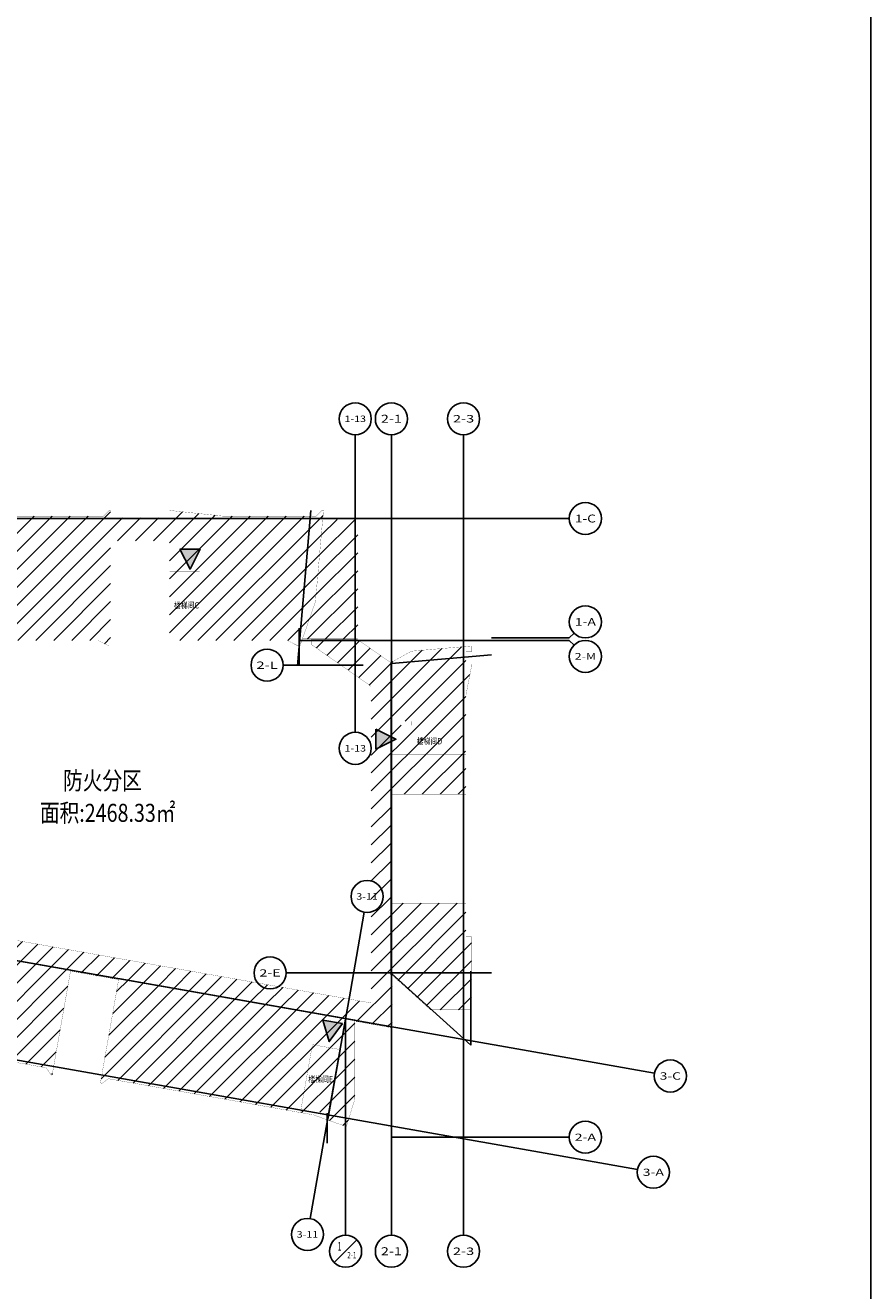
# Model space of a CAD drawing. Extents: x -325696 to 197779, y 54054 to 161454.
# Drawn here: x -5526 to 5014, y 67578 to 83367 of the extents above; entities that cross this region are included whole.
import ezdxf
from ezdxf.enums import TextEntityAlignment as Align

# ---------------------------------------------------------------- set-up
doc = ezdxf.new("R2010")
doc.units = 0
doc.header["$LTSCALE"] = 1000
doc.header["$MEASUREMENT"] = 0
doc.linetypes.add('__DASH', pattern=[0.35, 0.25, -0.1])
doc.linetypes.add('DASH', pattern=[0.35, 0.25, -0.1])
for name, color, linetype in [('A-X-AREA-OTLN', 204, 'Continuous'), ('AXIS', 3, 'Continuous'), ('AXIS_TEXT', 7, 'Continuous'), ('DOTE', 1, 'Continuous'), ('PUB_TEXT', 7, 'Continuous'), ('PUB_TITLE', 4, 'Continuous'), ('WALL', 9, 'Continuous'), ('建筑轮廓、投影', 204, 'DASH'), ('景观', 144, 'Continuous')]:
    doc.layers.add(name, color=color, linetype=linetype)
doc.styles.add('_TCH_AXIS', font='COMPLEX', dxfattribs={"bigfont": 'GBCBIG'})
doc.styles.add('COMPLEX', font='COMPLEX')
doc.styles.add('图框宋体', font='NSimSun.ttf', dxfattribs={"width": 0.8})

# ---------------------------------------------------------------- blocks, each defined once
blk = doc.blocks.new('sdas555sd')
at = {"layer": '建筑轮廓、投影'}
h = blk.add_hatch(color=3, dxfattribs=at)
h.dxf.hatch_style = 1
h.paths.add_polyline_path([(-250, 0), (0, 500), (250, 0)])
at = {"layer": '建筑轮廓、投影', "color": 3, "linetype": 'ByBlock'}
blk.add_lwpolyline([(-250, 0), (0, 500), (250, 0)], close=True, dxfattribs=at)
blk = doc.blocks.new('_AXISO')
blk.add_circle((0, 0), 0.5)
at = {"layer": 'AXIS_TEXT', "style": 'COMPLEX', "width": 1.041667}
blk.add_attdef('A', text='', height=0.56, dxfattribs=at).set_placement((-0.25, -0.28), (0.25, -0.28), align=Align.FIT)

msp = doc.modelspace()

# ---------------------------------------------------------------- hatches: boundary and pattern name
at = {"layer": '景观'}
h = msp.add_hatch(dxfattribs=at)
h.set_pattern_fill('ANSI31', color=251, scale=100)
h.set_pattern_definition([(45, (181186.13, 435367.5), (-112.2532, 112.2532), [])])
h.paths.add_polyline_path([(-7856.9, 77314.4), (-6969.3, 77242.8), (-4552.2, 77242.8), (-4482.2, 77312.8), (-4462.2, 77312.8), (-4462.2, 75622.8), (-4482.2, 75622.8), (-4622.2, 75692.8), (-7628.4, 75692.8), (-7715.7, 75605.5), (-7936.9, 76860.3)])
h.paths.add_polyline_path([(-4462.2, 77222.8), (-3727.2, 77222.8), (-3727.2, 76932.8), (-4462.2, 76932.8)])
h.paths.add_polyline_path([(-3727.2, 77312.8), (-3707.2, 77312.8), (-3707.2, 77311.7), (-3061.7, 77242.8), (-1899.4, 77242.8), (-1829.4, 77312.8), (-1829.3, 77313.7), (-1809.4, 77311.9), (-1908.8, 76175.9), (-2104.8, 75613.7), (-2262.2, 75692.8), (-3637.2, 75692.8), (-3707.2, 75622.8), (-3727.2, 75622.8)])
h.paths.add_polyline_path([(-3692.2, 76552.8), (-3727.2, 76552.8), (-3727.2, 75692.8), (-3637.2, 75692.8), (-3707.2, 75622.8), (-3727.2, 75622.8), (-3727.2, 76552.8)], flags=16)
h.paths.add_polyline_path([(-1819, 77202.8), (-1382.2, 77202.8), (-1382.2, 75712.8), (-2070.3, 75712.8), (-1908.8, 76175.9)])
h.paths.add_polyline_path([(-1962.2, 75702.8), (-1382.2, 75702.8), (-969.9, 75414.1), (-972.2, 75412.8), (-972.2, 71519.3), (-952.2, 71501.2), (-952.2, 70858.1), (-1417.2, 70940.1), (-1417.2, 70960.4), (-4358.8, 71479.1), (-4362.3, 71459.4), (-4963, 71565.3), (-4959.5, 71585), (-8028.5, 72126.1), (-8034.6, 72106.9), (-9137.5, 72301.4), (-8483.2, 72428.5), (-8472.5, 72427.8), (-8471, 72447.9), (-1212.2, 71167.9), (-1212.2, 75117.6), (-1962.2, 75642.8)])
h.paths.add_polyline_path([(37.8, 75623), (37.8, 75548.8), (-32.2, 75548.8), (-32.2, 75392.8), (37.8, 75392.8), (37.8, 75372.8), (-32.2, 75012.8), (-32.2, 73772.8), (-972.2, 73772.8), (-972.2, 75412.8), (-712.1, 75557.4)])
h.paths.add_polyline_path([(-102.2, 74632.8), (-32.2, 74272.8), (-32.2, 74632.8), (-712.2, 74632.8), (-712.2, 74682.8), (-972.2, 74682.8), (-972.2, 74632.8)], flags=16)
h.paths.add_polyline_path([(-32.2, 72412.8), (-32.2, 71992.8), (37.8, 71992.8), (37.8, 71081.3), (-472.8, 71081.3), (-972.2, 71532.8), (-972.2, 72412.8)])
h.paths.add_polyline_path([(-1417.2, 70960.4), (-1417.2, 69971), (-1523.7, 69625.2), (-1938.3, 69772.8), (-4489, 70222.6), (-4570.1, 70165.8), (-4589.8, 70169.3), (-4358.8, 71479.1), (-4201.2, 71451.3), (-4033.8, 71421.8), (-3531.6, 71333.2), (-3374, 71305.4), (-2724, 71190.8), (-2556.6, 71161.3), (-2054.4, 71072.7), (-1896.8, 71044.9)])
h.paths.add_polyline_path([(-1729.2, 69807), (-2095.9, 69800.6), (-1938.3, 69772.8), (-1750.4, 69705.9), (-1743.7, 69724.8), (-1592, 70585), (-1592, 70585)], flags=16)
h.paths.add_polyline_path([(-4959.5, 71585), (-5190.5, 70275.2), (-5210.2, 70278.7), (-5267, 70359.8), (-7928.9, 70829.1), (-8223.7, 70804.9), (-8223.7, 71505.3), (-8028.5, 72126.1), (-7943.5, 72111.1), (-7825.3, 72090.3), (-7470.8, 72027.8), (-7293.5, 71996.5), (-6791.3, 71908), (-6623.9, 71878.4), (-5973.9, 71763.8), (-5806.5, 71734.3), (-5304.2, 71645.8), (-5146.7, 71618)])
h.paths.add_polyline_path([(-7825.3, 72090.3), (-7827.6, 72077.6), (-8047.2, 70831.9), (-7928.9, 70829.1), (-8049.5, 70819.2)], flags=17)
h.paths.add_polyline_path([(-8472.5, 72427.8), (-8483.2, 72428.5), (-9813.7, 72169.9), (-9796.5, 72416.6), (-9694.5, 72870.6), (-9532.7, 75184.9), (-9602.5, 75189.8), (-9578.6, 75532.6), (-9304.5, 75605), (-8255.4, 75531.6), (-8262.7, 75426.9), (-8332.6, 75431.8), (-8478.3, 73347.9), (-8432.2, 73003.8)])
h.paths.add_polyline_path([(-8492.2, 76702.8), (-8472.2, 76702.8), (-8472.2, 76552.8), (-8172.2, 76552.8), (-8172.2, 76702.8), (-8152.2, 76702.8), (-8152.2, 76552.8), (-7882.7, 76552.8), (-7718.7, 75622.8), (-8249, 75622.8), (-8255.4, 75531.6), (-9013.6, 75584.7), (-8993.4, 75872.8), (-8492.2, 75872.8)])
h.paths.add_polyline_path([(-8492.2, 76552.8), (-8492.2, 75852.8)], flags=17)

# ---------------------------------------------------------------- linework, layer by layer
at = {"layer": 'A-X-AREA-OTLN', "color": 6, "linetype": '__DASH', "ltscale": 0.5, "const_width": 2.5}
for points in [[(-7856.9, 77314.4), (-6969.3, 77242.8), (-4552.2, 77242.8), (-4482.2, 77312.8), (-4462.2, 77312.8), (-4462.2, 75622.8), (-4482.2, 75622.8), (-4622.2, 75692.8), (-7628.4, 75692.8), (-7715.7, 75605.5), (-7936.9, 76860.3)], [(-4462.2, 77222.8), (-3727.2, 77222.8), (-3727.2, 76932.8), (-4462.2, 76932.8)], [(-3727.2, 77312.8), (-3707.2, 77312.8), (-3707.2, 77311.7), (-3061.7, 77242.8), (-1899.4, 77242.8), (-1829.4, 77312.8), (-1829.3, 77313.7), (-1809.4, 77311.9), (-1908.8, 76175.9), (-2104.8, 75613.7), (-2262.2, 75692.8), (-3637.2, 75692.8), (-3707.2, 75622.8), (-3727.2, 75622.8)], [(-1819, 77202.8), (-1382.2, 77202.8), (-1382.2, 75712.8), (-2070.3, 75712.8), (-1908.8, 76175.9)], [(-3692.2, 76552.8), (-3352.2, 76552.8), (-3352.2, 75692.8), (-3637.2, 75692.8), (-3707.2, 75622.8), (-3727.2, 75622.8), (-3727.2, 76552.8)], [(-1962.2, 75702.8), (-1382.2, 75702.8), (-969.9, 75414.1), (-972.2, 75412.8), (-972.2, 71519.3), (-952.2, 71501.2), (-952.2, 70858.1), (-1417.2, 70940.1), (-1417.2, 70960.4), (-4358.8, 71479.1), (-4362.3, 71459.4), (-4963, 71565.3), (-4959.5, 71585), (-8028.5, 72126.1), (-8034.6, 72106.9), (-9137.5, 72301.4), (-8483.2, 72428.5), (-8472.5, 72427.8), (-8471, 72447.9), (-1212.2, 71167.9), (-1212.2, 75117.6), (-1962.2, 75642.8)], [(37.8, 75623), (37.8, 75548.8), (-32.2, 75548.8), (-32.2, 75392.8), (37.8, 75392.8), (37.8, 75372.8), (-32.2, 75012.8), (-32.2, 73772.8), (-972.2, 73772.8), (-972.2, 75412.8), (-712.1, 75557.4)], [(-102.2, 74272.8), (-32.2, 74272.8), (-32.2, 74632.8), (-712.2, 74632.8), (-712.2, 74682.8), (-972.2, 74682.8), (-972.2, 74272.8)], [(-32.2, 72412.8), (-32.2, 71992.8), (37.8, 71992.8), (37.8, 71081.3), (-472.8, 71081.3), (-972.2, 71532.8), (-972.2, 72412.8)], [(-4959.5, 71585), (-5190.5, 70275.2), (-5210.2, 70278.7), (-5267, 70359.8), (-7928.9, 70829.1), (-8223.7, 70804.9), (-8223.7, 71505.3), (-8028.5, 72126.1), (-7943.5, 72111.1), (-7825.3, 72090.3), (-7470.8, 72027.8), (-7293.5, 71996.5), (-6791.3, 71908), (-6623.9, 71878.4), (-5973.9, 71763.8), (-5806.5, 71734.3), (-5304.2, 71645.8), (-5146.7, 71618)], [(-1417.2, 70960.4), (-1417.2, 69971), (-1523.7, 69625.2), (-1938.3, 69772.8), (-4489, 70222.6), (-4570.1, 70165.8), (-4589.8, 70169.3), (-4358.8, 71479.1), (-4201.2, 71451.3), (-4033.8, 71421.8), (-3531.6, 71333.2), (-3374, 71305.4), (-2724, 71190.8), (-2556.6, 71161.3), (-2054.4, 71072.7), (-1896.8, 71044.9)], [(-2083.7, 69869.5), (-2095.9, 69800.6), (-1938.3, 69772.8), (-1750.4, 69705.9), (-1743.7, 69724.8), (-1592, 70585), (-1946.6, 70647.5)]]:
    msp.add_lwpolyline(points, close=True, dxfattribs=at)
at = {"layer": 'AXIS'}
for p, q in [((-1412.2, 77562.8), (-1412.2, 78257.6)), ((-962.2, 77562.8), (-962.2, 78257.6)), ((-62.2, 77562.8), (-62.2, 78257.6)), ((287.8, 77212.8), (1256.5, 77212.8)), ((287.8, 75722.8), (1256.5, 75722.8)), ((287.8, 75692.8), (1256.5, 75692.8)), ((1315.1, 75781.4), (1256.5, 75722.8)), ((1315.1, 75634.2), (1256.5, 75692.8)), ((-1312.2, 75382.8), (-2312.2, 75382.8)), ((-1412.2, 75372.8), (-1412.2, 74545.5)), ((-1473.4, 71315.5), (-1299.7, 72300.3)), ((-1312.2, 71542.8), (-2274.7, 71542.8)), ((1026.3, 70519.4), (2318.9, 70291.4)), ((287.8, 69492.8), (1256.5, 69492.8)), ((-1806.8, 69424.7), (-1973.9, 68476.8)), ((814.5, 69317.9), (2107.1, 69090)), ((-1532.6, 69275.8), (-1532.6, 68269.5)), ((-962.2, 69275.8), (-962.2, 68269.5)), ((-62.2, 69275.8), (-62.2, 68269.5)), ((-1674, 67928.1), (-1391.1, 68210.9))]:
    msp.add_line(p, q, dxfattribs=at)
msp.add_circle((-1532.6, 68069.5), 200, dxfattribs=at)
at = {"layer": 'DOTE'}
for p, q in [((-1412.2, 75372.8), (-1412.2, 77562.8)), ((-962.2, 69275.8), (-962.2, 77562.8)), ((-62.2, 69275.8), (-62.2, 77562.8)), ((-9362.2, 77212.8), (287.8, 77212.8)), ((-2134.1, 75372.8), (-1964.4, 77312.8)), ((-2112.2, 75372.8), (-2112.2, 75842.8)), ((-2112.2, 75692.8), (287.8, 75692.8)), ((287.8, 75513), (-962.2, 75403.6)), ((-8498.7, 72198.9), (1026.3, 70519.4)), ((-1312.2, 71542.8), (287.8, 71542.8)), ((27.8, 70642.4), (-962.2, 71537.2)), ((27.8, 70642.4), (27.8, 71562.8)), ((-1806.8, 69424.7), (-1473.4, 71315.5)), ((-8720.4, 70999.1), (814.5, 69317.9)), ((-1532.6, 69275.8), (-1532.6, 70980.7)), ((-1762.2, 69416.8), (-1762.2, 69792.5)), ((-962.2, 69492.8), (287.8, 69492.8))]:
    msp.add_line(p, q, dxfattribs=at)
at = {"layer": 'PUB_TITLE'}
msp.add_lwpolyline([(-77086.4, 60054), (-77086.4, 54054), (5013.6, 54054), (5013.6, 161454), (-77086.4, 161454), (-77086.4, 155454)], dxfattribs=at)

# ---------------------------------------------------------------- block references
at = {"layer": 'AXIS'}
ref = msp.add_blockref('_AXISO', (-1412.2, 78457.6), dxfattribs=dict(at, xscale=400, yscale=400, zscale=400))
ref.add_attrib('A', '1-13', dxfattribs={"layer": 'AXIS_TEXT', "height": 80.46, "style": '_TCH_AXIS'}).set_placement((-1546.3, 78417.4), (-1278.1, 78417.4), align=Align.FIT)
ref = msp.add_blockref('_AXISO', (-962.2, 78457.6), dxfattribs=dict(at, xscale=400, yscale=400, zscale=400))
ref.add_attrib('A', '2-1', dxfattribs={"layer": 'AXIS_TEXT', "height": 99.88, "style": '_TCH_AXIS'}).set_placement((-1093, 78407.6), (-831.4, 78407.6), align=Align.FIT)
ref = msp.add_blockref('_AXISO', (-62.2, 78457.6), dxfattribs=dict(at, xscale=400, yscale=400, zscale=400))
ref.add_attrib('A', '2-3', dxfattribs={"layer": 'AXIS_TEXT', "height": 92.5, "style": '_TCH_AXIS'}).set_placement((-194.4, 78411.3), (69.9, 78411.3), align=Align.FIT)
ref = msp.add_blockref('_AXISO', (1456.5, 77212.8), dxfattribs=dict(at, xscale=400, yscale=400, zscale=400))
ref.add_attrib('A', '1-C', dxfattribs={"layer": 'AXIS_TEXT', "height": 98.31, "style": '_TCH_AXIS'}).set_placement((1325.4, 77163.6), (1587.6, 77163.6), align=Align.FIT)
ref = msp.add_blockref('_AXISO', (1456.5, 75922.8), dxfattribs=dict(at, xscale=400, yscale=400, zscale=400))
ref.add_attrib('A', '1-A', dxfattribs={"layer": 'AXIS_TEXT', "height": 93.89, "style": '_TCH_AXIS'}).set_placement((1324.6, 75875.8), (1588.4, 75875.8), align=Align.FIT)
ref = msp.add_blockref('_AXISO', (1456.5, 75492.8), dxfattribs=dict(at, xscale=400, yscale=400, zscale=400))
ref.add_attrib('A', '2-M', dxfattribs={"layer": 'AXIS_TEXT', "height": 83.74, "style": '_TCH_AXIS'}).set_placement((1322.9, 75450.9), (1590.1, 75450.9), align=Align.FIT)
ref = msp.add_blockref('_AXISO', (-2512.2, 75382.8), dxfattribs=dict(at, xscale=400, yscale=400, zscale=400))
ref.add_attrib('A', '2-L', dxfattribs={"layer": 'AXIS_TEXT', "height": 91.14, "style": '_TCH_AXIS'}).set_placement((-2644.6, 75337.2), (-2379.9, 75337.2), align=Align.FIT)
ref = msp.add_blockref('_AXISO', (-1412.2, 74345.5), dxfattribs=dict(at, xscale=400, yscale=400, zscale=400))
ref.add_attrib('A', '1-13', dxfattribs={"layer": 'AXIS_TEXT', "height": 80.46, "style": '_TCH_AXIS'}).set_placement((-1546.3, 74305.2), (-1278.1, 74305.2), align=Align.FIT)
ref = msp.add_blockref('_AXISO', (-1265, 72497.3), dxfattribs=dict(at, xscale=400, yscale=400, zscale=400))
ref.add_attrib('A', '3-11', dxfattribs={"layer": 'AXIS_TEXT', "height": 81.53, "style": '_TCH_AXIS'}).set_placement((-1398.9, 72456.5), (-1131.1, 72456.5), align=Align.FIT)
ref = msp.add_blockref('_AXISO', (-2474.7, 71542.8), dxfattribs=dict(at, xscale=400, yscale=400, zscale=400))
ref.add_attrib('A', '2-E', dxfattribs={"layer": 'AXIS_TEXT', "height": 89.83, "style": '_TCH_AXIS'}).set_placement((-2607.3, 71497.9), (-2342.1, 71497.9), align=Align.FIT)
ref = msp.add_blockref('_AXISO', (2515.9, 70256.7), dxfattribs=dict(at, xscale=400, yscale=400, zscale=400))
ref.add_attrib('A', '3-C', dxfattribs={"layer": 'AXIS_TEXT', "height": 92.5, "style": '_TCH_AXIS'}).set_placement((2383.7, 70210.5), (2648, 70210.5), align=Align.FIT)
ref = msp.add_blockref('_AXISO', (1456.5, 69492.8), dxfattribs=dict(at, xscale=400, yscale=400, zscale=400))
ref.add_attrib('A', '2-A', dxfattribs={"layer": 'AXIS_TEXT', "height": 87.3, "style": '_TCH_AXIS'}).set_placement((1323.5, 69449.1), (1589.5, 69449.1), align=Align.FIT)
ref = msp.add_blockref('_AXISO', (2304, 69055.2), dxfattribs=dict(at, xscale=400, yscale=400, zscale=400))
ref.add_attrib('A', '3-A', dxfattribs={"layer": 'AXIS_TEXT', "height": 88.54, "style": '_TCH_AXIS'}).set_placement((2171.2, 69011), (2436.8, 69011), align=Align.FIT)
ref = msp.add_blockref('_AXISO', (-2008.6, 68279.9), dxfattribs=dict(at, xscale=400, yscale=400, zscale=400))
ref.add_attrib('A', '3-11', dxfattribs={"layer": 'AXIS_TEXT', "height": 81.53, "style": '_TCH_AXIS'}).set_placement((-2142.6, 68239.1), (-1874.7, 68239.1), align=Align.FIT)
ref = msp.add_blockref('_AXISO', (-962.2, 68069.5), dxfattribs=dict(at, xscale=400, yscale=400, zscale=400))
ref.add_attrib('A', '2-1', dxfattribs={"layer": 'AXIS_TEXT', "height": 99.88, "style": '_TCH_AXIS'}).set_placement((-1093, 68019.6), (-831.4, 68019.6), align=Align.FIT)
ref = msp.add_blockref('_AXISO', (-62.2, 68069.5), dxfattribs=dict(at, xscale=400, yscale=400, zscale=400))
ref.add_attrib('A', '2-3', dxfattribs={"layer": 'AXIS_TEXT', "height": 92.5, "style": '_TCH_AXIS'}).set_placement((-194.4, 68023.3), (69.9, 68023.3), align=Align.FIT)
at = {"layer": 'WALL', "yscale": 0.5, "zscale": 0.5}
for p, xscale, rotation in [((-3472.8, 76832.1), -0.5, 180), ((-1155.3, 74459.1), 0.5, 270), ((-1695.4, 70933.2), 0.5, 170.4237131893839)]:
    msp.add_blockref('sdas555sd', p, dxfattribs=dict(at, xscale=xscale, rotation=rotation))

# ---------------------------------------------------------------- texts
at = {"layer": 'AXIS_TEXT', "color": 7, "style": '_TCH_AXIS'}
msp.add_text('1', height=109.3, dxfattribs=at).set_placement((-1632.2, 68076.1), (-1585.3, 68076.1), align=Align.FIT)
at = {"layer": 'AXIS_TEXT', "color": 7, "style": '_TCH_AXIS', "width": 0.555556}
msp.add_text('2-1', height=78.02, dxfattribs=at).set_placement((-1511.6, 67982.4), (-1398.1, 67982.4), align=Align.FIT)
at = {"layer": 'PUB_TEXT', "color": 6, "style": '图框宋体', "width": 0.8}
for s, height, p in [('楼梯间C', 78.75, (-3673.9, 76091.1, -52.5)), ('楼梯间D', 78.75, (-645.9, 74394.6, -52.5)), ('防火分区', 225, (-5055.8, 73831.1, -150)), ('楼梯间E', 78.75, (-1998.4, 70177.1, -52.5))]:
    msp.add_text(s, height=height, rotation=360, dxfattribs=at).set_placement(p)
at = {"layer": 'PUB_TEXT', "color": 1, "style": '图框宋体', "width": 0.8}
msp.add_text('面积:2468.33㎡', height=225, rotation=360, dxfattribs=at).set_placement((-5344.5, 73427.9, -500))

doc.saveas('drawing.dxf')
